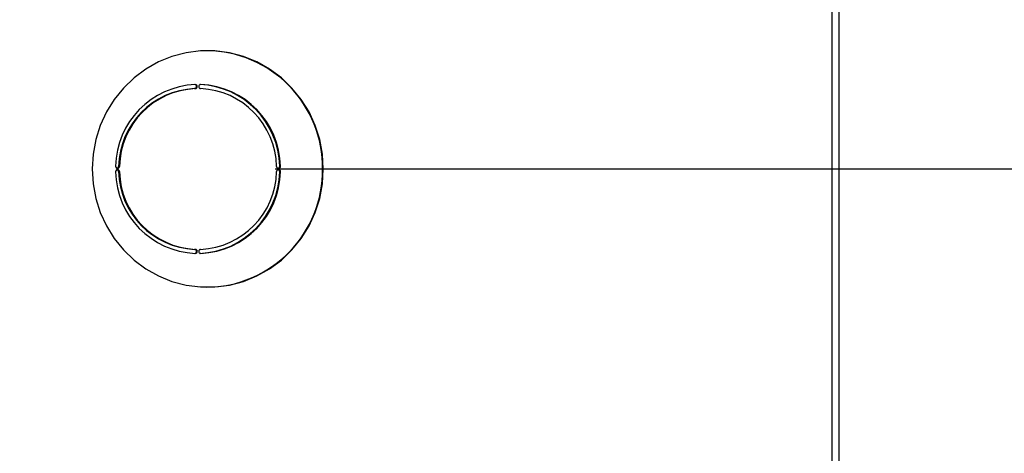
# Model space of a CAD drawing. Extents: x 1 to 131, y 0 to 76.
# Drawn here: x 116 to 123, y 12 to 15 of the extents above; entities that cross this region are included whole.
import ezdxf
from ezdxf.enums import TextEntityAlignment as Align

# ---------------------------------------------------------------- set-up
doc = ezdxf.new("R2010")
doc.units = 0
doc.layers.get('0').update_dxf_attribs({"linetype": 'CONTINUOUS'})
doc.layers.add('SLD-0', color=7, linetype='CONTINUOUS')
doc.dimstyles.new('SLDDIMSTYLE0', dxfattribs={"dimtxt": 1.25, "dimasz": 1.25, "dimexe": 0, "dimexo": 0.0625, "dimgap": 0.3125, "dimtad": 0, "dimtih": 1, "dimtoh": 1, "dimrnd": 1e-09, "dimzin": 12, "dimsah": 1, "dimcen": 0.09, "dimazin": 3, "dimtfac": 1, "dimtofl": 0, "dimtmove": 0, "dimatfit": 3})
doc.dimstyles.new('SLDDIMSTYLE2', dxfattribs={"dimtxt": 1.25, "dimasz": 1.25, "dimexe": 0, "dimexo": 0.0625, "dimgap": 0.3125, "dimtad": 0, "dimtih": 1, "dimtoh": 1, "dimrnd": 1e-09, "dimzin": 12, "dimsah": 1, "dimcen": 0.09, "dimazin": 3, "dimtfac": 1, "dimtmove": 0, "dimatfit": 3})

# ---------------------------------------------------------------- blocks, each defined once
blk = doc.blocks.new('_D_8')
at = {"layer": 'SLD-0', "color": 100}
for p, q in [((126.2436, 13.5165), (125.0436, 11.5165)), ((123.9811, 12.5165), (123.7311, 12.5165)), ((123.7311, 12.5165), (123.7311, 8.365)), ((117.975, 8.365), (124.7311, 8.365)), ((122.5958, 5.7177), (124.7311, 5.7177)), ((123.7311, 5.7177), (123.7311, 3.3138))]:
    blk.add_line(p, q, dxfattribs=at)
for points in [[(123.7311, 8.365), (123.9234, 9.615), (123.5388, 9.615)], [(123.7311, 5.7177), (123.5388, 4.4677), (123.9234, 4.4677)]]:
    blk.add_solid(points, dxfattribs=at)
at = {"layer": 'SLD-0', "color": 100, "width": 0.7}
for s, height, p in [('5', 1, (124.9047, 12.5165, -1.351)), ('2', 1.25, (123.9811, 11.6216, -1.351)), ('"', 1.25, (126.3825, 11.6216, -1.351)), ('8', 1, (125.6436, 11.2235, -1.351))]:
    blk.add_text(s, height=height, dxfattribs=at).set_placement(p, align=Align.BOTTOM_LEFT)
blk = doc.blocks.new('_D_9')
at = {"layer": 'SLD-0', "color": 100}
for p, q in [((98.2161, 13.5165), (97.0161, 11.5165)), ((99.6095, 12.5165), (99.8595, 12.5165)), ((99.8595, 12.5165), (99.8595, 8.336)), ((119.6732, 8.336), (98.8595, 8.336)), ((101.3468, 5.623), (98.8595, 5.623)), ((99.8595, 5.623), (99.8595, 3.2191))]:
    blk.add_line(p, q, dxfattribs=at)
for points in [[(99.8595, 8.336), (100.0519, 9.586), (99.6672, 9.586)], [(99.8595, 5.623), (99.6672, 4.373), (100.0519, 4.373)]]:
    blk.add_solid(points, dxfattribs=at)
at = {"layer": 'SLD-0', "color": 100, "width": 0.7}
for s, height, p in [('11', 1, (96.1384, 12.5165, -1.351)), ('2', 1.25, (95.2148, 11.6216, -1.351)), ('"', 1.25, (99.0939, 11.6216, -1.351)), ('16', 1, (97.6161, 11.2235, -1.351))]:
    blk.add_text(s, height=height, dxfattribs=at).set_placement(p, align=Align.BOTTOM_LEFT)
blk = doc.blocks.new('_D_10')
at = {"layer": 'SLD-0', "color": 100}
for p, q in [((117.975, 13.99), (129.7847, 13.99)), ((128.7847, 13.99), (128.7847, 11.1334)), ((129.2192, 10.8403), (128.0192, 8.8403)), ((128.7847, 5.6907), (128.7847, 8.5473)), ((122.639, 5.6907), (129.7847, 5.6907))]:
    blk.add_line(p, q, dxfattribs=at)
for points in [[(128.7847, 13.99), (128.5923, 12.74), (128.977, 12.74)], [(128.7847, 5.6907), (128.977, 6.9407), (128.5923, 6.9407)]]:
    blk.add_solid(points, dxfattribs=at)
at = {"layer": 'SLD-0', "color": 100, "width": 0.7}
for s, height, p in [('5', 1, (127.8803, 9.8403, -1.351)), ('"', 1.25, (130.097, 8.9454, -1.351)), ('8', 1.25, (126.9567, 8.9454, -1.351)), ('16', 1, (128.6192, 8.5473, -1.351))]:
    blk.add_text(s, height=height, dxfattribs=at).set_placement(p, align=Align.BOTTOM_LEFT)

msp = doc.modelspace()

# ---------------------------------------------------------------- linework, layer by layer
at = {"color": 7, "linetype": 'CONTINUOUS'}
for p, q in [((122.148, 43.5677), (122.148, 5.7177)), ((117.3842, 14.5844), (117.3778, 14.5844)), ((116.8216, 14.0092), (116.8152, 14.0092)), ((118.0143, 14.0102), (118.0079, 14.0102)), ((116.8216, 13.9702), (116.8152, 13.9702)), ((118.0143, 13.9692), (118.0079, 13.9692)), ((117.3842, 13.395), (117.3778, 13.395))]:
    msp.add_line(p, q, dxfattribs=at)
at = {"color": 8, "linetype": 'CONTINUOUS'}
for p, q in [((122.0958, 43.3235), (122.0958, 5.9919)), ((117.4234, 14.6144), (117.4224, 14.6144)), ((117.4234, 13.365), (117.4224, 13.365))]:
    msp.add_line(p, q, dxfattribs=at)
at = {"color": 7, "linetype": 'CONTINUOUS', "flags": 128}
msp.add_lwpolyline([(118.3308, 13.99), (118.3241, 14.0997), (118.3039, 14.2076), (118.2707, 14.3121), (118.225, 14.4115), (118.1674, 14.5043), (118.0989, 14.589), (118.0205, 14.6642), (117.9336, 14.7288), (117.8394, 14.7817), (117.7394, 14.8222), (117.6353, 14.8495), (117.5287, 14.8633), (117.4212, 14.8633), (117.3146, 14.8495), (117.2105, 14.8222), (117.1105, 14.7817), (117.0164, 14.7288), (116.9294, 14.6642), (116.851, 14.589), (116.7825, 14.5043), (116.7249, 14.4115), (116.6792, 14.3121), (116.646, 14.2076), (116.6258, 14.0997), (116.6191, 13.99), (116.6258, 13.8803), (116.646, 13.7724), (116.6792, 13.6679), (116.7249, 13.5685), (116.7825, 13.4757), (116.851, 13.391), (116.9294, 13.3158), (117.0164, 13.2512), (117.1105, 13.1983), (117.2105, 13.1578), (117.3146, 13.1305), (117.4212, 13.1167), (117.5287, 13.1167), (117.6353, 13.1305), (117.7394, 13.1578), (117.8394, 13.1983), (117.9336, 13.2512), (118.0205, 13.3158), (118.0989, 13.391), (118.1674, 13.4757), (118.225, 13.5685), (118.2707, 13.6679), (118.3039, 13.7724), (118.3241, 13.8803), (118.3308, 13.99)], dxfattribs=at)
at = {"color": 7, "linetype": 'CONTINUOUS'}
for centre, radius, start, end in [((117.4604, 14.0001), 0.8649, 359.32901, 89.40516), ((117.4104, 13.9967), 0.6183, 92.51878, 178.74705), ((117.4034, 13.9966), 0.5883, 92.49468, 178.77115), ((117.4098, 13.9966), 0.5883, 92.49468, 178.77115), ((117.377, 14.5994), 0.015, 272.96138, 80.91519), ((117.3835, 14.5994), 0.015, 272.85439, 90.82133), ((117.4231, 14.5994), 0.015, 89.17867, 267.14561), ((117.3897, 13.9967), 0.6183, 1.25295, 87.48122), ((117.3963, 13.9961), 0.5889, 1.27703, 87.45714), ((117.3962, 13.9967), 0.6183, 1.25295, 87.48122), ((116.807, 14.0094), 0.0147, 177.06264, 359.0957), ((116.8003, 14.0095), 0.0149, 283.60698, 358.68762), ((117.9997, 14.0094), 0.0147, 180.9043, 2.93736), ((117.993, 14.0096), 0.0149, 283.23049, 2.36287), ((116.807, 13.97), 0.0147, 0.9043, 182.93736), ((117.4104, 13.9827), 0.6183, 181.25295, 267.48122), ((116.8003, 13.9698), 0.0149, 1.31547, 76.00704), ((117.4039, 13.9833), 0.5889, 181.27703, 267.45714), ((117.4104, 13.9833), 0.5889, 181.27703, 267.45714), ((117.3897, 13.9827), 0.6183, 272.51878, 358.74705), ((117.3968, 13.9828), 0.5883, 272.49468, 358.77115), ((117.3962, 13.9827), 0.6183, 272.51878, 358.74705), ((117.4598, 13.9804), 0.8655, 270.63232, 0.63351), ((117.9997, 13.97), 0.0147, 357.06264, 179.0957), ((117.993, 13.9698), 0.0149, 357.64063, 76.33822), ((117.377, 13.38), 0.015, 279.08481, 87.03862), ((117.3835, 13.38), 0.015, 269.17867, 87.14561), ((117.4231, 13.38), 0.015, 92.85439, 270.82133)]:
    msp.add_arc(centre, radius, start, end, dxfattribs=at)

# ---------------------------------------------------------------- dimensions: what is measured, and where the dimension line sits
at = {"layer": 'SLD-0', "color": 100}
for base, p1, p2, dimstyle, picture, middle in [((128.7847, 13.99), (122.139, 5.6907), (117.475, 13.99), 'SLDDIMSTYLE0', '_D_10', (128.7847, 9.8403)), ((99.8595, 5.623), (120.1732, 8.336), (101.8468, 5.623), 'SLDDIMSTYLE2', '_D_9', (99.8595, 12.5165)), ((123.7311, 5.7177), (117.475, 8.365), (122.0958, 5.7177), 'SLDDIMSTYLE2', '_D_8', (123.7311, 12.5165))]:
    dim = msp.add_linear_dim(base=base, p1=p1, p2=p2, angle=90, dimstyle=dimstyle, dxfattribs=at)
    dim.commit()
    dim.dimension.update_dxf_attribs({"geometry": picture, "text_midpoint": middle, "dimtype": 160})

doc.saveas('drawing.dxf')
